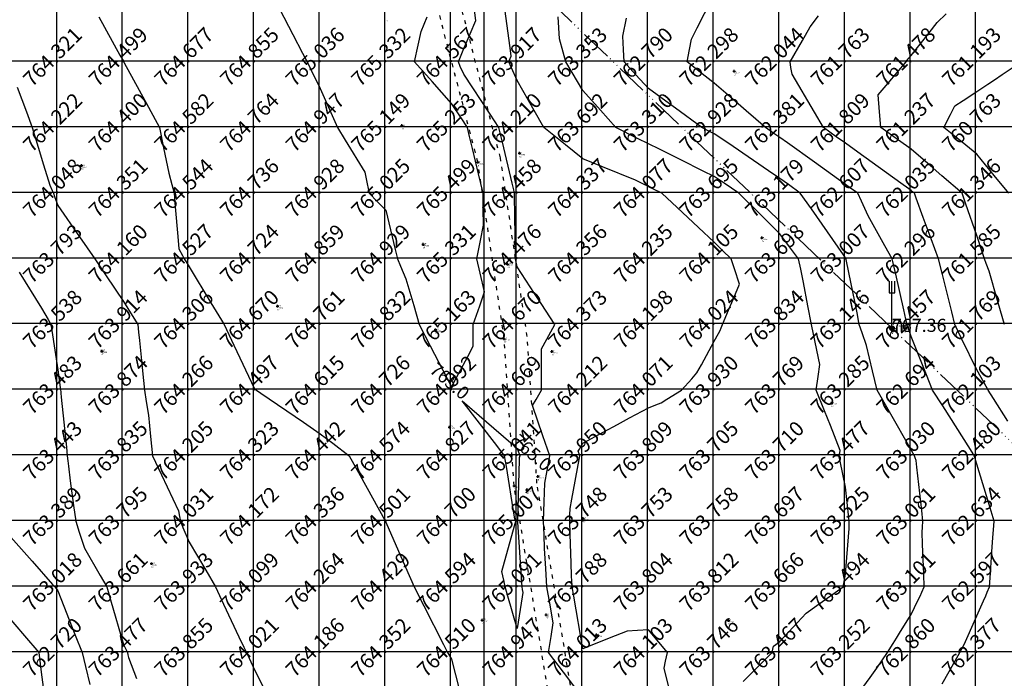
# Model space of a CAD drawing. Extents: x 211391 to 447957, y 1410580 to 2846156.
# Drawn here: x 225181 to 225331, y 1422996 to 1423096 of the extents above; entities that cross this region are included whole.
import ezdxf
from ezdxf.enums import TextEntityAlignment as Align

# ---------------------------------------------------------------- set-up
doc = ezdxf.new("R2010")
doc.units = 0
doc.header["$MEASUREMENT"] = 0
doc.header["$PDMODE"] = 2
doc.header["$PDSIZE"] = 0.2
for name, pattern in [('ACAD_ISO03W100', [30, 12, -18]), ('ACAD_ISO06W100', [36, 24, -3, 0, -3, 0, -3, 0, -3]), ('ACAD_ISO12W100', [21, 12, -3, 0, -3, 0, -3]), ('DASHDOT', [1, 0.5, -0.25, 0, -0.25])]:
    doc.linetypes.add(name, pattern=pattern)
for name, color, linetype, lineweight in [('Black Top', 5, 'ACAD_ISO03W100', 30), ('Elect Pole', 7, 'Continuous', 30), ('H.T.Line', 181, 'ACAD_ISO06W100', 30)]:
    doc.layers.add(name, color=color, linetype=linetype, lineweight=lineweight)
for name, color, linetype in [('CON', 7, 'Continuous'), ('DE', 7, 'Continuous'), ('EL', 7, 'Continuous'), ('GL', 251, 'Continuous'), ('grid', 251, 'DASHDOT'), ('HIGHT', 6, 'Continuous'), ('PN', 7, 'Continuous'), ('PT', 7, 'Continuous')]:
    doc.layers.add(name, color=color, linetype=linetype)
doc.styles.add('style1', font='tahoma.ttf')
doc.styles.add('style2', font='swissc.ttf')

# ---------------------------------------------------------------- blocks, each defined once
blk = doc.blocks.new('Htp')
at = {"layer": 'Elect Pole', "ltscale": 0.25}
blk.add_hatch(color=256, dxfattribs=at).paths.add_polyline_path([(-0.36, 0, 1), (0.36, 0, 1)])
for points in [[(-0.41, 7.15), (-0.41, 5.37), (0, 5.37), (0, 5.37), (0, 5.37), (0.41, 5.37), (0.41, 7.15)], [(0, 0), (0, 7.15)]]:
    blk.add_lwpolyline(points)
blk.add_circle((0, 0), 0.356, dxfattribs=at)

msp = doc.modelspace()

# ---------------------------------------------------------------- linework, layer by layer
msp.add_lwpolyline([(225251.8, 1425400.172), (225251.8, 1420400.172)])
msp.add_circle((225251.8, 1422900.172), 2500)
at = {"layer": 'Black Top', "ltscale": 0.05}
for points in [[(225316.35, 1422795.315), (225316.462, 1422804.497), (225310.866, 1422827.845), (225301.949, 1422854.364), (225295.912, 1422869.899), (225286.252, 1422893.187), (225275.965, 1422927.499), (225265.226, 1422993.534), (225259.876, 1423025.815), (225258.377, 1423048.186), (225254.309, 1423075.415), (225247.87, 1423100.163), (225247.481, 1423106.541), (225250.141, 1423113.721), (225254.691, 1423120.423), (225260.249, 1423128.261), (225261.682, 1423137.904), (225258.249, 1423148.753), (225254.947, 1423156.64)], [(225312.856, 1422795.842), (225312.957, 1422804.105), (225307.499, 1422826.877), (225298.657, 1422853.172), (225292.664, 1422868.594), (225282.951, 1422892.011), (225272.547, 1422926.712), (225261.772, 1422992.967), (225256.396, 1423025.411), (225254.894, 1423047.81), (225250.875, 1423074.713), (225244.397, 1423099.61), (225243.943, 1423107.065), (225247.006, 1423115.335), (225251.815, 1423122.418), (225256.91, 1423129.603), (225258.102, 1423137.619), (225254.96, 1423147.547), (225251.73, 1423155.262)]]:
    msp.add_lwpolyline(points, dxfattribs=at)
at = {"layer": 'CON', "color": 3, "flags": 128}
for points, elevation in [([(225321.624, 1422995.244), (225322.675, 1422997.097), (225324.322, 1423000), (225324.831, 1423001.019), (225325.17, 1423001.699), (225325.566, 1423002.606), (225326.869, 1423005.591), (225327.92, 1423007.898), (225328.249, 1423008.62), (225328.476, 1423009.196), (225328.793, 1423010), (225328.946, 1423012.077), (225329.187, 1423015.363), (225329.346, 1423017.523), (225329.433, 1423018.718), (225329.527, 1423020), (225328.905, 1423022.036), (225326.869, 1423028.701), (225326.585, 1423029.716), (225326.505, 1423030), (225326.345, 1423030.262), (225325.934, 1423030.935), (225321.689, 1423037.59), (225320.151, 1423040), (225319.212, 1423042.343), (225316.869, 1423048.186), (225316.404, 1423049.536), (225316.245, 1423050), (225316.175, 1423050.347), (225316.087, 1423050.782), (225315.763, 1423052.211), (225314.529, 1423057.661), (225314, 1423060), (225312.877, 1423061.996), (225310.309, 1423066.559), (225309.292, 1423068.788), (225308.739, 1423070), (225307.65, 1423070.781), (225306.869, 1423071.341), (225305.824, 1423072.09), (225302.134, 1423074.735), (225298.031, 1423077.676), (225296.869, 1423078.509), (225295.984, 1423079.115), (225294.693, 1423080), (225291.739, 1423082.565), (225289.702, 1423084.334), (225286.869, 1423086.794), (225285.068, 1423088.2), (225282.763, 1423090), (225283.114, 1423091.877), (225283.41, 1423093.459), (225284.276, 1423095.186), (225286.508, 1423099.639)], 762.5), ([(225266.869, 1422993.112), (225263.901, 1422997.032), (225261.655, 1423000), (225262.028, 1423002.42), (225262.351, 1423004.518), (225261.833, 1423007.518), (225261.404, 1423010), (225261.222, 1423012.823), (225261.028, 1423015.841), (225260.961, 1423017.954), (225260.896, 1423020), (225260.975, 1423022.947), (225261.053, 1423025.816), (225261.407, 1423027.731), (225261.828, 1423030), (225260.791, 1423033.039), (225259.219, 1423037.65), (225259.743, 1423038.563), (225260.567, 1423040), (225260.574, 1423043.148), (225260.581, 1423046.288), (225261.372, 1423047.748), (225262.593, 1423050), (225260.519, 1423053.175), (225259.506, 1423054.725), (225256.869, 1423058.763), (225256.64, 1423059.771), (225256.588, 1423060), (225256.613, 1423060.128), (225256.634, 1423060.235), (225256.63, 1423060.478), (225256.472, 1423069.603), (225256.465, 1423070), (225256.411, 1423070.229), (225256.34, 1423070.528), (225256.101, 1423071.536), (225254.622, 1423077.754), (225254.088, 1423080), (225252.726, 1423082.071), (225248.746, 1423088.123), (225248.199, 1423089.335), (225247.9, 1423090), (225248.655, 1423091.787), (225249.719, 1423094.3), (225250.566, 1423096.303), (225250.289, 1423098.29)], 764.5), ([(225193.119, 1423096.875), (225196.342, 1423091.053), (225196.869, 1423090.102), (225196.905, 1423090.036), (225196.925, 1423090), (225196.945, 1423089.962), (225196.989, 1423089.88), (225200.68, 1423083.094), (225202.363, 1423080), (225203.004, 1423076.933), (225203.813, 1423073.056), (225204.257, 1423071.306), (225204.589, 1423070), (225204.774, 1423067.905), (225205.171, 1423063.396), (225205.335, 1423061.534), (225205.874, 1423060.497), (225206.133, 1423060), (225206.41, 1423059.541), (225206.869, 1423058.778), (225210.185, 1423053.316), (225212.198, 1423050), (225213.703, 1423046.834), (225216.869, 1423040.173), (225216.972, 1423040.103), (225217.123, 1423040), (225217.821, 1423039.524), (225224.325, 1423035.088), (225226.869, 1423033.353), (225228.77, 1423031.902), (225231.263, 1423030), (225232.942, 1423026.963), (225236.699, 1423020.169), (225236.779, 1423020.045), (225236.808, 1423020), (225236.827, 1423019.958), (225236.869, 1423019.861), (225239.865, 1423012.996), (225241.172, 1423010), (225242.641, 1423007.114), (225245.634, 1423001.235), (225246.032, 1423000.418), (225246.236, 1423000), (225246.478, 1422999.609), (225246.869, 1422998.98), (225248.702, 1422991.833)], 764.5), ([(225291.293, 1422995.576), (225292.761, 1422997.054), (225295.686, 1423000), (225295.811, 1423000.529), (225295.912, 1423000.957), (225296.262, 1423001.213), (225296.869, 1423001.658), (225299.577, 1423004.584), (225300.878, 1423005.99), (225302.534, 1423007.167), (225306.52, 1423010), (225306.549, 1423010.16), (225306.573, 1423010.296), (225306.612, 1423010.513), (225306.869, 1423011.935), (225307.418, 1423018.901), (225307.458, 1423019.41), (225307.445, 1423019.712), (225307.432, 1423020), (225307.377, 1423020.508), (225306.869, 1423025.208), (225306.05, 1423029.181), (225305.882, 1423030), (225305.993, 1423030.438), (225306.081, 1423030.788), (225304.569, 1423034.6), (225303.688, 1423036.82), (225302.427, 1423040), (225302.706, 1423042.081), (225302.953, 1423043.916), (225302.269, 1423047.3), (225301.723, 1423050), (225301.159, 1423052.855), (225300.456, 1423056.413), (225300.055, 1423058.407), (225299.734, 1423060), (225298.505, 1423061.636), (225296.869, 1423063.815), (225293.767, 1423066.899), (225290.648, 1423070), (225288.389, 1423071.52), (225286.869, 1423072.542), (225285.176, 1423073.385), (225281.804, 1423075.065), (225278.518, 1423076.701), (225276.869, 1423077.523), (225275.215, 1423078.346), (225271.895, 1423080), (225269.532, 1423082.663), (225266.869, 1423085.664), (225265.241, 1423088.372), (225264.262, 1423090), (225263.863, 1423091.503), (225263.318, 1423093.551), (225263.107, 1423096.881)], 763.5), ([(225331.105, 1423050), (225330.153, 1423053.284), (225330.052, 1423053.633), (225328.753, 1423058.115), (225328.332, 1423059.269), (225328.064, 1423060), (225327.764, 1423060.895), (225326.869, 1423063.556), (225325.209, 1423068.341), (225324.634, 1423070), (225321.558, 1423072.655), (225319.768, 1423074.201), (225316.869, 1423076.704), (225314.949, 1423078.08), (225312.271, 1423080), (225312.078, 1423082.395), (225311.869, 1423085), (225313.355, 1423086.757), (225316.097, 1423090), (225316.291, 1423090.289), (225316.407, 1423090.462), (225316.555, 1423090.627), (225316.869, 1423090.973), (225319.637, 1423094.464), (225320.861, 1423096.008), (225322.237, 1423097.316)], 761.5), ([(225180.969, 1423057.95), (225184.385, 1423052.484), (225185.407, 1423050.731), (225185.833, 1423050), (225185.968, 1423049.1), (225186.869, 1423043.091), (225187.25, 1423040.381), (225187.304, 1423040), (225187.326, 1423039.771), (225187.352, 1423039.517), (225187.414, 1423038.91), (225188.188, 1423031.319), (225188.323, 1423030), (225188.401, 1423029.234), (225188.488, 1423028.381), (225188.782, 1423026.174), (225189.282, 1423022.413), (225189.603, 1423020), (225190.143, 1423018.363), (225190.95, 1423015.919), (225193.35, 1423011.76), (225194.365, 1423010), (225194.922, 1423008.053), (225196.869, 1423001.25), (225197.278, 1423000.409), (225197.477, 1423000), (225197.548, 1422999.66), (225197.638, 1422999.231), (225198.852, 1422996.034)], 763.5), ([(225178.861, 1423006.015), (225181.823, 1423002.523), (225183.963, 1423000), (225184.302, 1422997.433), (225184.714, 1422994.309), (225185.042, 1422991.826), (225184.773, 1422991.048), (225184.41, 1422990), (225182.655, 1422987.107), (225181.563, 1422985.306), (225180.875, 1422982.997)], 762.5)]:
    msp.add_lwpolyline(points, dxfattribs=dict(at, elevation=elevation))
at = {"layer": 'CON', "color": 2, "elevation": 765, "flags": 128}
for points in [[(225220.671, 1423098.099), (225222.683, 1423094.186), (225224.172, 1423091.348), (225224.88, 1423090), (225225.535, 1423088.667), (225226.869, 1423085.955), (225228.69, 1423081.821), (225229.493, 1423080), (225230.654, 1423078.107), (225233.664, 1423073.205), (225234.012, 1423071.429), (225234.291, 1423070), (225235.573, 1423068.705), (225236.869, 1423067.396), (225238.294, 1423061.426), (225238.635, 1423060), (225239.101, 1423058.884), (225239.903, 1423056.966), (225241.099, 1423052.885), (225241.944, 1423050), (225243.622, 1423046.753), (225246.869, 1423040.468), (225249.32, 1423045.098), (225250.168, 1423046.7), (225250.172, 1423048.349), (225250.175, 1423050), (225251.15, 1423052.86), (225251.876, 1423054.992), (225251.236, 1423057.817), (225250.74, 1423060), (225251.288, 1423062.79), (225251.747, 1423065.122), (225251.704, 1423067.582), (225251.662, 1423070), (225250.965, 1423072.952), (225250.051, 1423076.818), (225249.622, 1423078.624), (225249.294, 1423080), (225248.332, 1423081.463), (225246.869, 1423083.688), (225243.885, 1423087.016), (225241.209, 1423090), (225241.772, 1423092.549), (225242.233, 1423094.636), (225243.159, 1423096.855)], [(225248.501, 1423038.367), (225255.895, 1423031.948), (225256.869, 1423031.102), (225257.149, 1423030.28), (225257.245, 1423030), (225257.213, 1423029.828), (225257.186, 1423029.683), (225257.178, 1423029.382), (225256.926, 1423020.057), (225256.924, 1423020), (225256.925, 1423019.972), (225256.926, 1423019.943), (225256.93, 1423019.877), (225257.525, 1423010.656), (225257.567, 1423010), (225257.633, 1423009.618), (225257.713, 1423009.156), (225257.613, 1423008.511), (225256.869, 1423003.681), (225255.449, 1423008.58), (225255.038, 1423010), (225254.819, 1423011.025), (225254.541, 1423012.327), (225254.953, 1423013.832), (225256.555, 1423019.686), (225256.641, 1423020), (225256.581, 1423020.144), (225256.48, 1423020.389), (225256.389, 1423020.959), (225255.216, 1423028.347), (225254.953, 1423030), (225253.751, 1423031.559), (225248.501, 1423038.367), (225255.895, 1423031.948)]]:
    msp.add_lwpolyline(points, dxfattribs=at)
at = {"layer": 'CON', "color": 2}
for points in [[(225280.307, 1422993.281, 764), (225279.229, 1422997.64, 764), (225279.466, 1422998.701, 764), (225279.751, 1423000, 764), (225278.439, 1423001.57, 764), (225276.869, 1423003.441, 764), (225275.191, 1423003.355, 764), (225273.602, 1423003.267, 764), (225271.782, 1423002.543, 764), (225267.832, 1423000.963, 764), (225266.869, 1423000.573, 764), (225265.481, 1423008.613, 764), (225265.241, 1423010, 764), (225265.188, 1423010.841, 764), (225265.129, 1423011.74, 764), (225265.071, 1423013.596, 764), (225264.929, 1423018.06, 764), (225264.866, 1423020, 764), (225264.894, 1423020.987, 764), (225264.919, 1423021.95, 764), (225265.183, 1423023.371, 764), (225266.306, 1423029.438, 764), (225266.41, 1423030, 764), (225266.316, 1423030.276, 764), (225266.172, 1423030.697, 764), (225266.359, 1423031.019, 764), (225266.869, 1423031.912, 764), (225270.057, 1423033.624, 764), (225272.127, 1423034.742, 764), (225273.997, 1423035.744, 764), (225276.869, 1423037.294, 764), (225277.999, 1423037.739, 764), (225278.806, 1423038.063, 764), (225279.67, 1423038.6, 764), (225281.897, 1423040, 764), (225283.446, 1423041.711, 764), (225284.253, 1423042.616, 764), (225284.935, 1423043.867, 764), (225286.869, 1423047.457, 764), (225287.556, 1423048.625, 764), (225287.806, 1423049.063, 764), (225287.947, 1423049.461, 764), (225288.127, 1423050, 764), (225289.071, 1423052.202, 764), (225289.852, 1423054.034, 764), (225290.74, 1423056.129, 764), (225289.966, 1423058.451, 764), (225289.446, 1423060, 764), (225288.154, 1423061.285, 764), (225286.869, 1423062.559, 764), (225284.472, 1423064.795, 764), (225281.219, 1423067.825, 764), (225278.882, 1423070, 764), (225277.539, 1423070.67, 764), (225276.869, 1423071.003, 764), (225276.2, 1423071.337, 764), (225274.871, 1423071.997, 764), (225269.859, 1423074.019, 764), (225266.869, 1423075.223, 764), (225264.22, 1423077.352, 764), (225260.921, 1423080, 764), (225259.458, 1423082.589, 764), (225256.869, 1423087.164, 764), (225255.989, 1423089.12, 764), (225255.59, 1423090, 764), (225255.815, 1423090.527, 764), (225255.97, 1423090.898, 764), (225255.798, 1423092.142, 764), (225254.967, 1423098.098, 764)], [(225309.541, 1422994.655, 763), (225310.651, 1422996.218, 763), (225311.632, 1422997.618, 763), (225313.295, 1423000, 763), (225314.14, 1423001.365, 763), (225314.659, 1423002.21, 763), (225315.269, 1423003.2, 763), (225316.869, 1423005.813, 763), (225317.915, 1423007.907, 763), (225318.262, 1423008.606, 763), (225318.514, 1423009.178, 763), (225318.871, 1423010, 763), (225318.796, 1423011.927, 763), (225318.614, 1423016.509, 763), (225318.54, 1423018.329, 763), (225318.609, 1423019.13, 763), (225318.679, 1423020, 763), (225318.495, 1423021.627, 763), (225317.738, 1423028.261, 763), (225317.624, 1423029.245, 763), (225317.503, 1423029.683, 763), (225317.412, 1423030, 763), (225317.207, 1423030.339, 763), (225316.869, 1423030.89, 763), (225313.568, 1423036.699, 763), (225311.689, 1423040, 763), (225311.001, 1423042.934, 763), (225310.097, 1423046.772, 763), (225309.428, 1423048.72, 763), (225308.986, 1423050, 763), (225308.632, 1423051.763, 763), (225307.039, 1423059.659, 763), (225306.994, 1423059.875, 763), (225306.98, 1423059.944, 763), (225306.966, 1423060, 763), (225306.932, 1423060.063, 763), (225306.869, 1423060.173, 763), (225306.562, 1423060.614, 763), (225301.681, 1423067.594, 763), (225299.996, 1423070, 763), (225298.175, 1423071.307, 763), (225296.869, 1423072.242, 763), (225295.162, 1423073.413, 763), (225289.741, 1423077.127, 763), (225287.576, 1423078.585, 763), (225286.869, 1423079.06, 763), (225286.242, 1423079.373, 763), (225284.981, 1423080, 763), (225280.967, 1423082.951, 763), (225280.06, 1423083.617, 763), (225276.869, 1423085.96, 763), (225274.93, 1423088.061, 763), (225273.137, 1423090, 763), (225273.044, 1423091.913, 763), (225272.942, 1423093.927, 763), (225273.515, 1423096.677, 763)], [(225331.611, 1423035.258, 762), (225329.415, 1423038.727, 762), (225328.607, 1423040, 762), (225327.981, 1423041.112, 762), (225326.869, 1423043.081, 762), (225324.608, 1423047.74, 762), (225323.51, 1423050, 762), (225323.066, 1423051.901, 762), (225322.484, 1423054.385, 762), (225321.651, 1423057.609, 762), (225321.031, 1423060, 762), (225319.914, 1423063.045, 762), (225318.721, 1423066.296, 762), (225317.644, 1423069.224, 762), (225317.483, 1423069.693, 762), (225317.375, 1423070, 762), (225317.104, 1423070.235, 762), (225316.869, 1423070.437, 762), (225316.527, 1423070.684, 762), (225315.325, 1423071.544, 762), (225308.734, 1423076.27, 762), (225306.869, 1423077.605, 762), (225305.475, 1423078.606, 762), (225303.528, 1423080, 762), (225302.135, 1423082.367, 762), (225298.737, 1423088.132, 762), (225298.574, 1423089.147, 762), (225298.431, 1423090, 762), (225300.304, 1423093.283, 762), (225301.492, 1423095.376, 762), (225302.773, 1423097.048, 762)], [(225331.742, 1423070, 761), (225329.545, 1423072.676, 761), (225326.869, 1423075.935, 761), (225324.627, 1423077.758, 761), (225321.869, 1423080, 761), (225322.882, 1423081.993, 761), (225323.554, 1423083.315, 761), (225324.799, 1423084.14, 761), (225326.869, 1423085.512, 761), (225328.554, 1423086.629, 761), (225329.568, 1423087.301, 761), (225330.729, 1423088.07, 761), (225333.641, 1423090, 761)], [(225180.702, 1423086.167, 764), (225182.089, 1423082.39, 764), (225182.967, 1423080, 764), (225183.881, 1423077.012, 764), (225184.697, 1423074.344, 764), (225185.654, 1423071.215, 764), (225186.02, 1423070.424, 764), (225186.217, 1423070, 764), (225186.384, 1423069.516, 764), (225186.869, 1423068.118, 764), (225190.197, 1423063.328, 764), (225192.509, 1423060, 764), (225194.259, 1423057.39, 764), (225196.869, 1423053.496, 764), (225198.217, 1423051.348, 764), (225199.063, 1423050, 764), (225199.181, 1423048.844, 764), (225199.312, 1423047.557, 764), (225199.625, 1423044.487, 764), (225199.785, 1423042.917, 764), (225200.083, 1423040, 764), (225200.354, 1423038.257, 764), (225200.675, 1423036.193, 764), (225201.02, 1423032.924, 764), (225201.328, 1423030, 764), (225202.699, 1423027.085, 764), (225205.287, 1423021.582, 764), (225205.434, 1423020.718, 764), (225205.555, 1423020, 764), (225205.941, 1423019.072, 764), (225206.869, 1423016.837, 764), (225209.407, 1423012.538, 764), (225210.905, 1423010, 764), (225212.144, 1423007.362, 764), (225214.482, 1423002.386, 764), (225215.215, 1423000.827, 764), (225215.604, 1423000, 764), (225216.012, 1422999.143, 764), (225216.869, 1422997.342, 764), (225219.316, 1422992.447, 764)], [(225178.078, 1423019.395, 763), (225182.956, 1423013.913, 763), (225186.084, 1423010.392, 763), (225186.433, 1423010, 763), (225186.616, 1423009.747, 763), (225186.869, 1423009.396, 763), (225189.523, 1423002.654, 763), (225190.568, 1423000, 763), (225191.076, 1422997.896, 763), (225191.747, 1422995.122, 763)]]:
    msp.add_polyline3d(points, dxfattribs=at)
at = {"layer": 'grid', "linetype": 'ByBlock'}
for points in [[(225186.658, 1423180.172), (225186.658, 1422180.172)], [(225196.658, 1423180.172), (225196.658, 1422180.172)], [(225206.658, 1423180.172), (225206.658, 1422180.172)], [(225216.658, 1423180.172), (225216.658, 1422180.172)], [(225226.658, 1423180.172), (225226.658, 1422180.172)], [(225236.658, 1423180.172), (225236.658, 1422180.172)], [(225246.658, 1423180.172), (225246.658, 1422180.172)], [(225256.658, 1423180.172), (225256.658, 1422180.172)], [(225266.658, 1423180.172), (225266.658, 1422180.172)], [(225276.658, 1423180.172), (225276.658, 1422180.172)], [(225286.658, 1423180.172), (225286.658, 1422180.172)], [(225296.658, 1423180.172), (225296.658, 1422180.172)], [(225306.658, 1423180.172), (225306.658, 1422180.172)], [(225316.658, 1423180.172), (225316.658, 1422180.172)], [(225326.658, 1423180.172), (225326.658, 1422180.172)], [(223496.658, 1423090.172), (226866.658, 1423090.172)], [(223496.658, 1423080.172), (226866.658, 1423080.172)], [(223496.658, 1423070.172), (226866.658, 1423070.172)], [(223496.658, 1423060.172), (226866.658, 1423060.172)], [(223496.658, 1423050.172), (226866.658, 1423050.172)], [(223496.658, 1423040.172), (226866.658, 1423040.172)], [(223496.658, 1423030.172), (226866.658, 1423030.172)], [(223496.658, 1423020.172), (226866.658, 1423020.172)], [(223496.658, 1423010.172), (226866.658, 1423010.172)], [(223496.658, 1423000.172), (226866.658, 1423000.172)]]:
    msp.add_lwpolyline(points, dxfattribs=at)
at = {"layer": 'H.T.Line', "linetype": 'ACAD_ISO06W100', "ltscale": 0.2}
msp.add_lwpolyline([(225406.027, 1422961.631), (225362.849, 1423002.856), (225313.96, 1423049.423), (225243.775, 1423116.548), (225161.696, 1423162.658), (225154.339, 1423093.212), (225144.411, 1423005.628), (225135.322, 1422923.98)], dxfattribs=at)
at = {"layer": 'PT'}
for p in [(225289.91, 1423088.582), (225239.303, 1423080.318), (225257.234, 1423076.082), (225190.508, 1423074.205), (225250.875, 1423074.713), (225242.551, 1423062.213), (225242.551, 1423062.203), (225294.132, 1423063.195), (225255.408, 1423059.203), (225220.351, 1423052.769), (225244.428, 1423049.208), (225313.943, 1423049.162), (225313.96, 1423049.423), (225254.894, 1423047.81), (225193.56, 1423045.937), (225193.559, 1423045.927), (225193.576, 1423045.933), (225262.15, 1423045.883), (225304.76, 1423038.015), (225246.553, 1423034.351), (225260.019, 1423026.85), (225256.396, 1423025.411), (225258.333, 1423024.819), (225266.928, 1423020.437), (225201.17, 1423013.547), (225313.318, 1423009.149), (225251.511, 1423004.956), (225261.26, 1423005.751), (225289.065, 1423004.889), (225268.938, 1423002.694)]:
    msp.add_point(p, dxfattribs=at)

# ---------------------------------------------------------------- block references
at = {"layer": 'Elect Pole', "linetype": 'ACAD_ISO12W100'}
msp.add_blockref('Htp', (225313.96, 1423049.423), dxfattribs=at)

# ---------------------------------------------------------------- texts
at = {"layer": 'CON', "color": 2, "linetype": 'ByBlock'}
msp.add_text('765.0', height=2, rotation=319.03289, dxfattribs=at).set_placement((225248.501, 1423038.367, 765), align=Align.RIGHT)
msp.add_text('765.0', height=2, rotation=319.03289, dxfattribs=at).set_placement((225255.895, 1423031.948, 765))
at = {"layer": 'DE'}
for s, p in [('LV', (225236.841, 1423096.196)), ('LV', (225289.91, 1423087.982)), ('LV', (225239.303, 1423079.718)), ('LV', (225257.234, 1423075.482)), ('BT', (225250.875, 1423074.113)), ('LV', (225190.508, 1423073.605)), ('LV', (225294.132, 1423062.595)), ('ST', (225242.551, 1423061.613)), ('ST', (225242.551, 1423061.603)), ('ST', (225255.408, 1423058.603)), ('LV', (225220.351, 1423052.169)), ('LV', (225244.428, 1423048.608)), ('HT', (225313.943, 1423048.562)), ('BT', (225254.894, 1423047.21)), ('ST', (225193.559, 1423045.327)), ('ST', (225193.56, 1423045.336)), ('LV', (225262.15, 1423045.283)), ('LV', (225304.76, 1423037.415)), ('LV', (225246.553, 1423033.751)), ('BT', (225260.019, 1423026.25)), ('BT', (225256.396, 1423024.811)), ('BT', (225258.333, 1423024.219)), ('LV', (225266.928, 1423019.837)), ('LV', (225201.17, 1423012.947)), ('LV', (225313.318, 1423008.549)), ('BT', (225261.26, 1423005.151)), ('LV', (225251.511, 1423004.356)), ('LV', (225289.065, 1423004.289)), ('LV', (225268.938, 1423002.094))]:
    msp.add_text(s, height=0.2, dxfattribs=at).set_placement(p)
at = {"layer": 'DE', "color": 1}
msp.add_text('HTP', height=1, dxfattribs=at).set_placement((225313.96, 1423048.823))
at = {"layer": 'EL'}
for s, p in [('762.27', (225289.91, 1423088.282)), ('765.12', (225239.303, 1423080.018)), ('764.48', (225257.234, 1423075.782)), ('764.17', (225190.508, 1423073.905)), ('765.62', (225250.875, 1423074.413)), ('764.96', (225242.551, 1423061.903)), ('764.95', (225242.551, 1423061.913)), ('764.06', (225294.132, 1423062.895)), ('765.56', (225255.408, 1423058.903)), ('764.72', (225220.351, 1423052.469)), ('764.86', (225244.428, 1423048.908)), ('761.37', (225313.96, 1423049.123)), ('765.38', (225254.894, 1423047.51)), ('763.90', (225193.559, 1423045.627)), ('763.89', (225193.56, 1423045.637)), ('763.92', (225193.576, 1423045.633)), ('764.48', (225262.15, 1423045.583)), ('763.67', (225304.76, 1423037.715)), ('764.71', (225246.553, 1423034.051)), ('765.16', (225260.019, 1423026.55)), ('765.08', (225256.396, 1423025.111)), ('765.20', (225258.333, 1423024.519)), ('763.74', (225266.928, 1423020.137)), ('763.81', (225201.17, 1423013.247)), ('763.43', (225313.318, 1423008.849)), ('765.10', (225261.26, 1423005.451)), ('764.58', (225251.511, 1423004.656)), ('763.84', (225289.065, 1423004.589)), ('763.81', (225268.938, 1423002.394))]:
    msp.add_text(s, height=0.2, dxfattribs=at).set_placement(p)
at = {"layer": 'GL', "linetype": 'ByBlock', "style": 'style1'}
for s, p in [('764.321', (225186.869, 1423090, 764.321)), ('764.499', (225196.869, 1423090, 764.499)), ('764.677', (225206.869, 1423090, 764.677)), ('764.855', (225216.869, 1423090, 764.855)), ('765.036', (225226.869, 1423090, 765.036)), ('765.332', (225236.869, 1423090, 765.332)), ('764.567', (225246.869, 1423090, 764.567)), ('763.917', (225256.869, 1423090, 763.917)), ('763.353', (225266.869, 1423090, 763.353)), ('762.790', (225276.869, 1423090, 762.79)), ('762.298', (225286.869, 1423090, 762.298)), ('762.044', (225296.869, 1423090, 762.044)), ('761.763', (225306.869, 1423090, 761.763)), ('761.478', (225316.869, 1423090, 761.478)), ('761.193', (225326.869, 1423090, 761.193)), ('764.222', (225186.869, 1423080, 764.222)), ('764.400', (225196.869, 1423080, 764.4)), ('764.582', (225206.869, 1423080, 764.582)), ('764.764', (225216.869, 1423080, 764.764)), ('764.947', (225226.869, 1423080, 764.947)), ('765.149', (225236.869, 1423080, 765.149)), ('765.253', (225246.869, 1423080, 765.253)), ('764.210', (225256.869, 1423080, 764.21)), ('763.692', (225266.869, 1423080, 763.692)), ('763.310', (225276.869, 1423080, 763.31)), ('762.928', (225286.869, 1423080, 762.928)), ('762.381', (225296.869, 1423080, 762.381)), ('761.809', (225306.869, 1423080, 761.809)), ('761.237', (225316.869, 1423080, 761.237)), ('760.763', (225326.869, 1423080, 760.763)), ('764.048', (225186.869, 1423070, 764.048)), ('764.351', (225196.869, 1423070, 764.351)), ('764.544', (225206.869, 1423070, 764.544)), ('764.736', (225216.869, 1423070, 764.736)), ('764.928', (225226.869, 1423070, 764.928)), ('765.025', (225236.869, 1423070, 765.025)), ('765.499', (225246.869, 1423070, 765.499)), ('764.458', (225256.869, 1423070, 764.458)), ('764.337', (225266.869, 1423070, 764.337)), ('764.077', (225276.869, 1423070, 764.077)), ('763.695', (225286.869, 1423070, 763.695)), ('763.179', (225296.869, 1423070, 763.179)), ('762.607', (225306.869, 1423070, 762.607)), ('762.035', (225316.869, 1423070, 762.035)), ('761.346', (225326.869, 1423070, 761.346)), ('763.793', (225186.869, 1423060, 763.793)), ('764.160', (225196.869, 1423060, 764.16)), ('764.527', (225206.869, 1423060, 764.527)), ('764.724', (225216.869, 1423060, 764.724)), ('764.859', (225226.869, 1423060, 764.859)), ('764.929', (225236.869, 1423060, 764.929)), ('765.331', (225246.869, 1423060, 765.331)), ('764.476', (225256.869, 1423060, 764.476)), ('764.356', (225266.869, 1423060, 764.356)), ('764.235', (225276.869, 1423060, 764.235)), ('764.105', (225286.869, 1423060, 764.105)), ('763.698', (225296.869, 1423060, 763.698)), ('763.007', (225306.869, 1423060, 763.007)), ('762.296', (225316.869, 1423060, 762.296)), ('761.585', (225326.869, 1423060, 761.585)), ('763.538', (225186.869, 1423050, 763.538)), ('763.914', (225196.869, 1423050, 763.914)), ('764.306', (225206.869, 1423050, 764.306)), ('764.670', (225216.869, 1423050, 764.67)), ('764.761', (225226.869, 1423050, 764.761)), ('764.832', (225236.869, 1423050, 764.832)), ('765.163', (225246.869, 1423050, 765.163)), ('764.670', (225256.869, 1423050, 764.67)), ('764.373', (225266.869, 1423050, 764.373)), ('764.198', (225276.869, 1423050, 764.198)), ('764.024', (225286.869, 1423050, 764.024)), ('763.834', (225296.869, 1423050, 763.834)), ('763.146', (225306.869, 1423050, 763.146)), ('762.457', (225316.869, 1423050, 762.457)), ('761.769', (225326.869, 1423050, 761.769)), ('763.483', (225186.869, 1423040, 763.483)), ('763.874', (225196.869, 1423040, 763.874)), ('764.266', (225206.869, 1423040, 764.266)), ('764.497', (225216.869, 1423040, 764.497)), ('764.615', (225226.869, 1423040, 764.615)), ('764.726', (225236.869, 1423040, 764.726)), ('764.992', (225246.869, 1423040, 764.992)), ('764.669', (225256.869, 1423040, 764.669)), ('764.212', (225266.869, 1423040, 764.212)), ('764.071', (225276.869, 1423040, 764.071)), ('763.930', (225286.869, 1423040, 763.93)), ('763.769', (225296.869, 1423040, 763.769)), ('763.285', (225306.869, 1423040, 763.285)), ('762.694', (225316.869, 1423040, 762.694)), ('762.103', (225326.869, 1423040, 762.103)), ('763.443', (225186.869, 1423030, 763.443)), ('763.835', (225196.869, 1423030, 763.835)), ('764.205', (225206.869, 1423030, 764.205)), ('764.323', (225216.869, 1423030, 764.323)), ('764.442', (225226.869, 1423030, 764.442)), ('764.574', (225236.869, 1423030, 764.574)), ('764.827', (225246.869, 1423030, 764.827)), ('765.041', (225256.869, 1423030, 765.041)), ('763.950', (225266.869, 1423030, 763.95)), ('763.809', (225276.869, 1423030, 763.809)), ('763.705', (225286.869, 1423030, 763.705)), ('763.710', (225296.869, 1423030, 763.71)), ('763.477', (225306.869, 1423030, 763.477)), ('763.030', (225316.869, 1423030, 763.03)), ('762.480', (225326.869, 1423030, 762.48)), ('763.389', (225186.869, 1423020, 763.389)), ('763.795', (225196.869, 1423020, 763.795)), ('764.031', (225206.869, 1423020, 764.031)), ('764.172', (225216.869, 1423020, 764.172)), ('764.336', (225226.869, 1423020, 764.336)), ('764.501', (225236.869, 1423020, 764.501)), ('764.700', (225246.869, 1423020, 764.7)), ('765.007', (225256.869, 1423020, 765.007)), ('763.748', (225266.869, 1423020, 763.748)), ('763.753', (225276.869, 1423020, 763.753)), ('763.758', (225286.869, 1423020, 763.758)), ('763.697', (225296.869, 1423020, 763.697)), ('763.525', (225306.869, 1423020, 763.525)), ('763.081', (225316.869, 1423020, 763.081)), ('762.634', (225326.869, 1423020, 762.634)), ('763.018', (225186.869, 1423010, 763.018)), ('763.661', (225196.869, 1423010, 763.661)), ('763.933', (225206.869, 1423010, 763.933)), ('764.099', (225216.869, 1423010, 764.099)), ('764.264', (225226.869, 1423010, 764.264)), ('764.429', (225236.869, 1423010, 764.429)), ('764.594', (225246.869, 1423010, 764.594)), ('765.091', (225256.869, 1423010, 765.091)), ('763.788', (225266.869, 1423010, 763.788)), ('763.804', (225276.869, 1423010, 763.804)), ('763.812', (225286.869, 1423010, 763.812)), ('763.666', (225296.869, 1423010, 763.666)), ('763.494', (225306.869, 1423010, 763.494)), ('763.101', (225316.869, 1423010, 763.101)), ('762.597', (225326.869, 1423010, 762.597)), ('762.720', (225186.869, 1423000, 762.72)), ('763.477', (225196.869, 1423000, 763.477)), ('763.855', (225206.869, 1423000, 763.855)), ('764.021', (225216.869, 1423000, 764.021)), ('764.186', (225226.869, 1423000, 764.186)), ('764.352', (225236.869, 1423000, 764.352)), ('764.510', (225246.869, 1423000, 764.51)), ('764.947', (225256.869, 1423000, 764.947)), ('764.013', (225266.869, 1423000, 764.013)), ('764.103', (225276.869, 1423000, 764.103)), ('763.746', (225286.869, 1423000, 763.746)), ('763.467', (225296.869, 1423000, 763.467)), ('763.252', (225306.869, 1423000, 763.252)), ('762.860', (225316.869, 1423000, 762.86)), ('762.377', (225326.869, 1423000, 762.377))]:
    msp.add_text(s, height=2.25, rotation=45, dxfattribs=at).set_placement(p, align=Align.CENTER)
at = {"layer": 'HIGHT', "style": 'style2'}
msp.add_text('767.36', height=2, dxfattribs=at).set_placement((225313.943, 1423048.862))
at = {"layer": 'PN'}
for s, p in [(' 11', (225289.91, 1423088.582)), (' 667', (225239.303, 1423080.318)), (' 13', (225257.234, 1423076.082)), (' 655', (225190.508, 1423074.205)), (' 25', (225250.875, 1423074.713)), (' J18', (225242.551, 1423062.213)), (' J18', (225242.551, 1423062.203)), (' 14', (225294.132, 1423063.195)), (' J19', (225255.408, 1423059.203)), (' 670', (225220.351, 1423052.769)), (' 672', (225244.428, 1423049.208)), (' 59', (225313.943, 1423049.162)), (' 57', (225313.96, 1423049.423)), (' 23', (225254.894, 1423047.81)), (' J17', (225193.56, 1423045.937)), (' J17', (225193.559, 1423045.927)), (' 1', (225193.576, 1423045.933)), (' 17', (225262.15, 1423045.883)), (' 18', (225304.76, 1423038.015)), (' 671', (225246.553, 1423034.351)), (' 20', (225260.019, 1423026.85)), (' 19', (225256.396, 1423025.411)), (' 16', (225258.333, 1423024.819)), (' 21', (225266.928, 1423020.437)), (' 656', (225201.17, 1423013.547)), (' 22', (225313.318, 1423009.149)), (' 669', (225251.511, 1423004.956)), (' 15', (225261.26, 1423005.751)), (' 28', (225289.065, 1423004.889)), (' 24', (225268.938, 1423002.694))]:
    msp.add_text(s, height=0.2, dxfattribs=at).set_placement(p)

doc.saveas('drawing.dxf')
